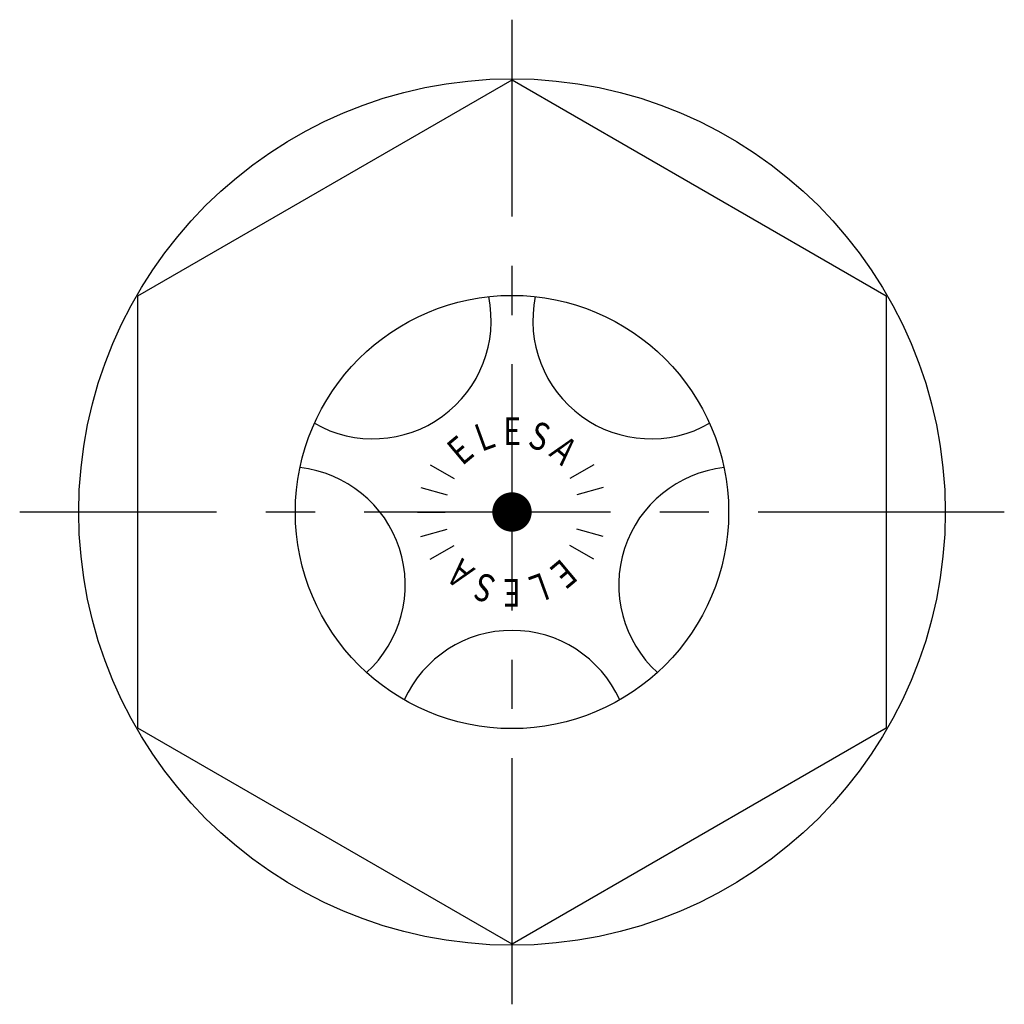
# Model space of a CAD drawing. Extents: x 1 to 151, y 0 to 121.
# Drawn here: x 38 to 62, y 58 to 82 of the extents above; entities that cross this region are included whole.
import ezdxf
from ezdxf.enums import TextEntityAlignment as Align

# ---------------------------------------------------------------- set-up
doc = ezdxf.new("R2010")
doc.units = 0
doc.header["$LTSCALE"] = 5
doc.linetypes.add('CENTER', pattern=[2, 1.25, -0.25, 0.25, -0.25])
doc.layers.get('0').update_dxf_attribs({"linetype": 'CONTINUOUS'})
doc.layers.add('1', color=1, linetype='CENTER')
doc.layers.add('3', color=3, linetype='CONTINUOUS')
doc.styles.add('SIM080', font='SIMPLEX', dxfattribs={"width": 0.8})

msp = doc.modelspace()

# ---------------------------------------------------------------- linework, layer by layer
for p, q in [((40.5, 75.485), (50, 80.97)), ((50, 80.97), (59.5, 75.485)), ((40.5, 64.515), (40.5, 75.485)), ((59.5, 75.485), (59.5, 64.515)), ((50, 59.03), (40.5, 64.515)), ((59.5, 64.515), (50, 59.03))]:
    msp.add_line(p, q)
for radius in [11, 5.5]:
    msp.add_circle((50, 70), radius)
for centre, start, end in [((46.47, 74.859), 240.2847, 11.7153), ((53.53, 74.859), 168.2847, 299.7153), ((44.288, 68.144), 312.2847, 83.7153), ((55.712, 68.144), 96.2847, 227.7153), ((50, 63.994), 24.2847, 155.7153)]:
    msp.add_arc(centre, 3.001, start, end)
at = {"layer": '1'}
for p, q in [((50, 57.5), (50, 82.5)), ((62.5, 70), (37.5, 70))]:
    msp.add_line(p, q, dxfattribs=at)
at = {"layer": '3'}
for p, q in [((47.922, 71.2), (48.528, 70.85)), ((52.078, 71.2), (51.472, 70.85)), ((47.682, 70.621), (48.358, 70.44)), ((52.318, 70.621), (51.642, 70.44)), ((47.6, 70), (48.3, 70)), ((52.4, 70), (51.7, 70)), ((47.682, 69.379), (48.358, 69.56)), ((52.318, 69.379), (51.642, 69.56)), ((47.922, 68.8), (48.528, 69.15)), ((52.078, 68.8), (51.472, 69.15))]:
    msp.add_line(p, q, dxfattribs=at)
at = {"layer": '3', "const_width": 0.5}
msp.add_lwpolyline([(49.75, 70, 1), (50.25, 70, 1)], format="xyb", close=True, dxfattribs=at)

# ---------------------------------------------------------------- texts
at = {"layer": '3', "style": 'SIM080', "width": 0.8}
for s, rotation, p in [('E', 360, (50, 71.7)), ('S', 340, (50.581, 71.597)), ('L', 20, (49.419, 71.597)), ('E', 40, (48.907, 71.302)), ('A', 320, (51.093, 71.302)), ('A', 140, (48.907, 68.698)), ('E', 220, (51.093, 68.698)), ('S', 160, (49.419, 68.403)), ('E', 180, (50, 68.3)), ('L', 200, (50.581, 68.403))]:
    msp.add_text(s, height=0.7, rotation=rotation, dxfattribs=at).set_placement(p, align=Align.CENTER)

doc.saveas('drawing.dxf')
